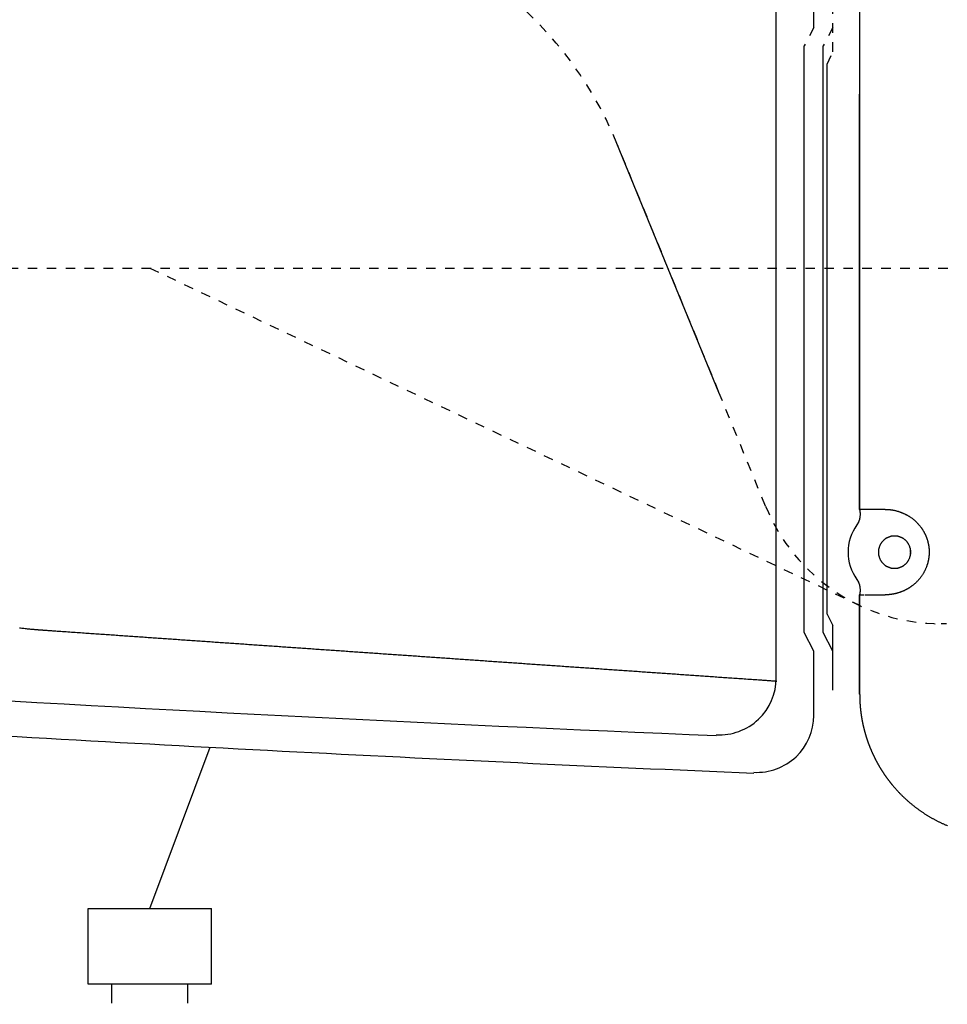
# Model space of a CAD drawing. Extents: x 0 to 2000, y 115 to 2915.
# Drawn here: x 420 to 518, y 2209 to 2313 of the extents above; entities that cross this region are included whole.
import ezdxf
from ezdxf.enums import TextEntityAlignment as Align

# ---------------------------------------------------------------- set-up
doc = ezdxf.new("R2010")
doc.units = 0
doc.header["$MEASUREMENT"] = 0
doc.linetypes.add('EXLTYPE2', pattern=[2, 1, -1])
doc.layers.get('0').update_dxf_attribs({"linetype": 'CONTINUOUS'})
for name, color, linetype in [('タンク', 7, 'CONTINUOUS'), ('便器', 7, 'CONTINUOUS'), ('便座', 7, 'CONTINUOUS'), ('寸法', 7, 'CONTINUOUS')]:
    doc.layers.add(name, color=color, linetype=linetype)
doc.styles.add('EXCADDIM1', font='monotxt', dxfattribs={"width": 0.84, "bigfont": 'extfont'})
doc.styles.add('EXCADSTD', font='monotxt', dxfattribs={"bigfont": 'extfont'})
doc.styles.get("Standard").update_dxf_attribs({"font": 'monotxt', "bigfont": 'extfont'})
doc.dimstyles.get("Standard").update_dxf_attribs({"dimtxt": 0.18, "dimasz": 0.18, "dimexe": 0.18, "dimexo": 0.0625, "dimgap": 0.09, "dimtad": 0, "dimtih": 1, "dimtoh": 1, "dimdec": 4, "dimzin": 0, "dimtxsty": 'STANDARD', "dimcen": 0.09, "dimazin": 3, "dimtfac": 1, "dimtdec": 4, "dimtmove": 0, "dimatfit": 3, "dimtolj": 1, "dimtzin": 0})

# ---------------------------------------------------------------- blocks, each defined once
blk = doc.blocks.new('*D23')
at = {"layer": '寸法', "color": 3, "linetype": 'CONTINUOUS'}
for p, q in [((349.017073, 2420.000004), (349.017073, 2081.000004)), ((1034.017073, 2152.000004), (1034.017073, 2081.000004)), ((379.017073, 2096.000004), (349.017073, 2091.000004)), ((1034.017073, 2091.000004), (1004.017073, 2096.000004)), ((349.017073, 2091.000004), (1034.017073, 2091.000004)), ((349.017073, 2091.000004), (379.017073, 2086.000004)), ((1004.017073, 2086.000004), (1034.017073, 2091.000004))]:
    blk.add_line(p, q, dxfattribs=at)
at = {"layer": '寸法', "color": 2, "linetype": 'CONTINUOUS', "style": 'EXCADSTD', "width": 0.84}
blk.add_text('685', height=40, dxfattribs=at).set_placement((691.517073, 2096.000004), align=Align.CENTER)
blk = doc.blocks.new('_EX_NORM')
at = {"color": 0, "linetype": 'CONTINUOUS'}
for q in [(-1, 0.166667), (-1, 0), (-1, -0.166667)]:
    blk.add_line((0, 0), q, dxfattribs=at)

msp = doc.modelspace()

# ---------------------------------------------------------------- linework, layer by layer
at = {"layer": 'タンク', "color": 2, "linetype": 'CONTINUOUS'}
for p, q in [((504.017073, 2312.368645), (504.017073, 2614.165292)), ((500.057073, 2243.788495), (500.057073, 2610.211513)), ((503.017073, 2248.586918), (503.017073, 2310.413089)), ((505.017073, 2248.586918), (505.017073, 2310.413089)), ((505.417073, 2250.503519), (505.417073, 2308.500004)), ((505.417073, 2250.503519), (506.017073, 2249.311762)), ((504.017073, 2246.631363), (503.017073, 2248.586918)), ((506.017073, 2246.631363), (505.017073, 2248.586918)), ((506.017073, 2242.500004), (506.017073, 2249.311762)), ((504.017073, 2239.834715), (504.017073, 2246.631363))]:
    msp.add_line(p, q, dxfattribs=at)
at = {"layer": 'タンク', "color": 2, "linetype": 'EXLTYPE2'}
for p, q in [((506.017073, 2309.802635), (506.017073, 2316.500004)), ((504.017073, 2312.368645), (503.017073, 2310.413089)), ((506.017073, 2312.368645), (505.017073, 2310.413089)), ((505.417073, 2308.500004), (506.017073, 2309.802635))]:
    msp.add_line(p, q, dxfattribs=at)
at = {"layer": 'タンク', "color": 6, "linetype": 'CONTINUOUS'}
for p, q in [((434.014908, 2219.499923), (440.382388, 2236.483724)), ((427.514908, 2211.498295), (427.514908, 2219.499923)), ((427.514908, 2219.499923), (440.514908, 2219.499923)), ((440.514908, 2211.498295), (440.514908, 2219.499923)), ((440.514908, 2211.498295), (427.514908, 2211.498295)), ((440.51735, 2211.498295), (427.51735, 2211.498295)), ((430.014908, 2209.498295), (430.014908, 2211.498295)), ((430.014908, 2209.498295), (430.014908, 2211.498295)), ((438.014908, 2209.498295), (438.014908, 2211.498295)), ((438.014908, 2209.498295), (438.014908, 2211.498295))]:
    msp.add_line(p, q, dxfattribs=at)
at = {"layer": 'タンク', "color": 2, "linetype": 'CONTINUOUS', "flags": 128}
for points in [[(420.274718, 2249.082745), (420.388784, 2249.067705), (420.50363, 2249.052908), (420.619014, 2249.038403), (420.734691, 2249.024234), (420.85042, 2249.010449), (420.965957, 2248.997094), (421.08106, 2248.984215), (421.195485, 2248.97186), (421.308989, 2248.960073), (421.421329, 2248.948903), (421.495613, 2248.941802), (421.569328, 2248.934969), (421.642532, 2248.928378), (421.715283, 2248.922001), (421.78764, 2248.915812), (421.859661, 2248.909784), (421.931403, 2248.903889), (422.002926, 2248.898101), (422.074287, 2248.892394), (422.145545, 2248.886738), (422.216758, 2248.881109), (422.252372, 2248.878296), (422.287397, 2248.875529), (422.321245, 2248.872855), (422.353323, 2248.870321), (422.383041, 2248.867974), (422.409809, 2248.865859), (422.433034, 2248.864025), (422.452127, 2248.862517), (422.466496, 2248.861381), (422.475551, 2248.860666), (422.4787, 2248.860417)], [(422.4787, 2248.860417), (422.483908, 2248.860055), (422.498882, 2248.859015), (422.522645, 2248.857363), (422.554221, 2248.855168), (422.592633, 2248.852498), (422.636906, 2248.849421), (422.686062, 2248.846004), (422.739125, 2248.842316), (422.79512, 2248.838424), (422.853069, 2248.834396), (422.911997, 2248.8303), (423.03024, 2248.822082), (423.148587, 2248.813856), (423.267135, 2248.805616), (423.385982, 2248.797355), (423.505223, 2248.789067), (423.624955, 2248.780745), (423.745276, 2248.772382), (423.86628, 2248.763971), (423.988066, 2248.755506), (424.110729, 2248.74698), (424.234367, 2248.738387), (424.421629, 2248.725371), (424.610896, 2248.712216), (424.801767, 2248.698949), (424.99384, 2248.685598), (425.186713, 2248.672193), (425.379984, 2248.658759), (425.573252, 2248.645325), (425.766115, 2248.63192), (425.958172, 2248.618571), (426.149021, 2248.605306), (426.338261, 2248.592152), (426.525581, 2248.579132), (426.711073, 2248.566239), (426.89492, 2248.553461), (427.077304, 2248.540784), (427.258408, 2248.528196), (427.438415, 2248.515684), (427.617507, 2248.503236), (427.795868, 2248.490839), (427.97368, 2248.47848), (428.151126, 2248.466146), (428.328389, 2248.453826), (428.505602, 2248.441508), (428.682815, 2248.429191), (428.860027, 2248.416873), (429.037239, 2248.404556), (429.214451, 2248.392238), (429.391663, 2248.379921), (429.568874, 2248.367604), (429.746086, 2248.355286), (429.923297, 2248.342969), (430.100509, 2248.330652), (430.27772, 2248.318334), (430.454914, 2248.306018), (430.632107, 2248.293702), (430.809301, 2248.281386), (430.986495, 2248.26907), (431.163689, 2248.256754), (431.340883, 2248.244438), (431.518077, 2248.232122), (431.695271, 2248.219805), (431.872465, 2248.207489), (432.04966, 2248.195173), (432.226854, 2248.182857), (432.404027, 2248.170542), (432.581199, 2248.158228), (432.758372, 2248.145913), (432.935545, 2248.133598), (433.112718, 2248.121284), (433.289891, 2248.108969), (433.467064, 2248.096655), (433.644237, 2248.08434), (433.821409, 2248.072025), (433.998582, 2248.059711), (434.175755, 2248.047396), (434.352905, 2248.035083), (434.530055, 2248.02277), (434.707204, 2248.010457), (434.884354, 2247.998144), (435.061504, 2247.985831), (435.238653, 2247.973518), (435.415803, 2247.961205), (435.592953, 2247.948892), (435.770103, 2247.936579), (435.947252, 2247.924266), (436.124402, 2247.911952), (436.301526, 2247.899641), (436.478651, 2247.88733), (436.655775, 2247.875019), (436.832899, 2247.862707), (437.010023, 2247.850396), (437.187147, 2247.838085), (437.364272, 2247.825774), (437.541396, 2247.813462), (437.71852, 2247.801151), (437.895644, 2247.78884), (438.072769, 2247.776528), (438.249865, 2247.764219), (438.426961, 2247.75191), (438.604058, 2247.7396), (438.781154, 2247.727291), (438.958251, 2247.714982), (439.135347, 2247.702672), (439.312443, 2247.690363), (439.48954, 2247.678054), (439.666636, 2247.665744), (439.843733, 2247.653435), (440.020829, 2247.641126), (440.197895, 2247.628818), (440.374962, 2247.616511), (440.552028, 2247.604204), (440.729094, 2247.591897), (440.906161, 2247.579589), (441.083227, 2247.567282), (441.260293, 2247.554975), (441.43736, 2247.542668), (441.614426, 2247.53036), (441.791492, 2247.518053), (441.968558, 2247.505746), (442.145592, 2247.493441), (442.322626, 2247.481136), (442.49966, 2247.468831), (442.676694, 2247.456526), (442.853728, 2247.444221), (443.030762, 2247.431916), (443.207795, 2247.419611), (443.384829, 2247.407306), (443.561863, 2247.395001), (443.738897, 2247.382696), (443.915931, 2247.370391), (444.09293, 2247.358088), (444.269929, 2247.345786), (444.446928, 2247.333483), (444.623927, 2247.32118), (444.800926, 2247.308878), (444.977925, 2247.296575), (445.154924, 2247.284273), (445.331923, 2247.27197), (445.508922, 2247.259667), (445.685921, 2247.247365), (445.86292, 2247.235062), (446.039882, 2247.222762), (446.216844, 2247.210462), (446.393806, 2247.198162), (446.570768, 2247.185862), (446.74773, 2247.173562), (446.924692, 2247.161262), (447.101654, 2247.148962), (447.278615, 2247.136662), (447.455577, 2247.124362), (447.632539, 2247.112062), (447.809501, 2247.099762), (447.986424, 2247.087465), (448.163346, 2247.075167), (448.340268, 2247.06287), (448.517191, 2247.050573), (448.694113, 2247.038275), (448.871035, 2247.025978), (449.047958, 2247.013681), (449.22488, 2247.001384), (449.401802, 2246.989086), (449.578725, 2246.976789), (449.755647, 2246.964492), (449.932528, 2246.952197), (450.109408, 2246.939903), (450.286289, 2246.927608), (450.463169, 2246.915314), (450.640049, 2246.90302), (450.81693, 2246.890725), (450.99381, 2246.878431), (451.170691, 2246.866137), (451.347571, 2246.853842), (451.524452, 2246.841548), (451.701332, 2246.829253), (451.878168, 2246.816962), (452.055005, 2246.804671), (452.231841, 2246.792379), (452.408677, 2246.780088), (452.585513, 2246.767797), (452.762349, 2246.755506), (452.939185, 2246.743214), (453.116021, 2246.730923), (453.292858, 2246.718632), (453.469694, 2246.70634), (453.64653, 2246.694049), (453.823319, 2246.681761), (454.000109, 2246.669473), (454.176898, 2246.657185), (454.353688, 2246.644897), (454.530477, 2246.632609), (454.707267, 2246.62032), (454.884056, 2246.608032), (455.060845, 2246.595744), (455.237635, 2246.583456), (455.414424, 2246.571168), (455.591214, 2246.55888), (455.767954, 2246.546595), (455.944694, 2246.534311), (456.121435, 2246.522026), (456.298175, 2246.509741), (456.474915, 2246.497457), (456.651656, 2246.485172), (456.828396, 2246.472887), (457.005136, 2246.460603), (457.181877, 2246.448318), (457.358617, 2246.436033), (457.535357, 2246.423749), (457.712046, 2246.411468), (457.888735, 2246.399187), (458.065423, 2246.386905), (458.242112, 2246.374624), (458.418801, 2246.362343), (458.59549, 2246.350062), (458.772178, 2246.337781), (458.948867, 2246.3255), (459.125556, 2246.313219), (459.302245, 2246.300938), (459.478933, 2246.288657), (459.655568, 2246.276379), (459.832203, 2246.264102), (460.008837, 2246.251825), (460.185472, 2246.239547), (460.362107, 2246.22727), (460.538742, 2246.214993), (460.715376, 2246.202715), (460.892011, 2246.190438), (461.068646, 2246.178161), (461.24528, 2246.165883), (461.421915, 2246.153606), (461.598493, 2246.141333), (461.775072, 2246.129059), (461.95165, 2246.116786), (462.128228, 2246.104512), (462.304806, 2246.092239), (462.481385, 2246.079965), (462.657963, 2246.067692), (462.834541, 2246.055419), (463.011119, 2246.043145), (463.187698, 2246.030872), (463.364276, 2246.018598), (463.540795, 2246.006329), (463.717314, 2245.99406), (463.893834, 2245.98179), (464.070353, 2245.969521), (464.246872, 2245.957252), (464.423391, 2245.944982), (464.599911, 2245.932713), (464.77643, 2245.920444), (464.952949, 2245.908174), (465.129469, 2245.895905), (465.305988, 2245.883636), (465.482446, 2245.871371), (465.658904, 2245.859106), (465.835361, 2245.846841), (466.011819, 2245.834576), (466.188277, 2245.822311), (466.364735, 2245.810045), (466.541193, 2245.79778), (466.717651, 2245.785515), (466.894108, 2245.77325), (467.070566, 2245.760985), (467.247024, 2245.74872), (467.423418, 2245.73646), (467.599812, 2245.724199), (467.776206, 2245.711938), (467.9526, 2245.699678), (468.128993, 2245.687417), (468.305387, 2245.675156), (468.481781, 2245.662896), (468.658175, 2245.650635), (468.834569, 2245.638375), (469.010963, 2245.626114), (469.187357, 2245.613853), (469.363684, 2245.601597), (469.540012, 2245.589341), (469.716339, 2245.577085), (469.892666, 2245.564829), (470.068994, 2245.552573), (470.245321, 2245.540317), (470.421649, 2245.528061), (470.597976, 2245.515805), (470.774304, 2245.50355), (470.950631, 2245.491294), (471.126958, 2245.479038), (471.303217, 2245.466786), (471.479475, 2245.454535), (471.655734, 2245.442284), (471.831992, 2245.430033), (472.00825, 2245.417782), (472.184509, 2245.40553), (472.360767, 2245.393279), (472.537026, 2245.381028), (472.713284, 2245.368777), (472.889542, 2245.356526), (473.065801, 2245.344274), (473.241988, 2245.332028), (473.418175, 2245.319782), (473.594361, 2245.307536), (473.770548, 2245.29529), (473.946735, 2245.283043), (474.122922, 2245.270797), (474.299109, 2245.258551), (474.475296, 2245.246305), (474.651483, 2245.234058), (474.82767, 2245.221812), (475.003856, 2245.209566), (475.179969, 2245.197325), (475.356082, 2245.185084), (475.532195, 2245.172843), (475.708307, 2245.160602), (475.88442, 2245.148361), (476.060533, 2245.13612), (476.236646, 2245.123879), (476.412758, 2245.111637), (476.588871, 2245.099396), (476.764984, 2245.087155), (476.941097, 2245.074914), (477.117133, 2245.062679), (477.293169, 2245.050443), (477.469205, 2245.038207), (477.645241, 2245.025971), (477.821277, 2245.013736), (477.997313, 2245.0015), (478.173349, 2244.989264), (478.349385, 2244.977028), (478.525421, 2244.964793), (478.701457, 2244.952557), (478.877493, 2244.940321), (479.05345, 2244.928091), (479.229407, 2244.915861), (479.405364, 2244.903631), (479.581321, 2244.8914), (479.757277, 2244.87917), (479.933234, 2244.86694), (480.109191, 2244.85471), (480.285148, 2244.84248), (480.461105, 2244.830249), (480.637061, 2244.818019), (480.813018, 2244.805789), (480.988893, 2244.793564), (481.164768, 2244.78134), (481.340643, 2244.769115), (481.516518, 2244.756891), (481.692393, 2244.744666), (481.868268, 2244.732442), (482.044142, 2244.720217), (482.220017, 2244.707993), (482.395892, 2244.695768), (482.571767, 2244.683544), (482.747642, 2244.671319), (482.923432, 2244.659101), (483.099223, 2244.646882), (483.275013, 2244.634663), (483.450804, 2244.622445), (483.626594, 2244.610226), (483.802384, 2244.598007), (483.978175, 2244.585789), (484.153965, 2244.57357), (484.329756, 2244.561352), (484.505546, 2244.549133), (484.681336, 2244.536914), (484.85704, 2244.524702), (485.032743, 2244.512489), (485.208446, 2244.500277), (485.384149, 2244.488064), (485.559853, 2244.475851), (485.735556, 2244.463639), (485.911259, 2244.451426), (486.086962, 2244.439214), (486.262666, 2244.427001), (486.438369, 2244.414789), (486.614072, 2244.402576), (486.789686, 2244.39037), (486.965299, 2244.378163), (487.140912, 2244.365957), (487.316526, 2244.353751), (487.492139, 2244.341544), (487.667753, 2244.329338), (487.843366, 2244.317132), (488.018979, 2244.304925), (488.194593, 2244.292719), (488.370206, 2244.280513), (488.54582, 2244.268306), (488.721341, 2244.256107), (488.896862, 2244.243907), (489.072383, 2244.231707), (489.247904, 2244.219507), (489.423425, 2244.207307), (489.598946, 2244.195107), (489.774468, 2244.182907), (489.949989, 2244.170707), (490.12551, 2244.158507), (490.301031, 2244.146307), (490.476551, 2244.134108), (490.651977, 2244.121914), (490.827402, 2244.109721), (491.002827, 2244.097528), (491.178252, 2244.085335), (491.353678, 2244.073141), (491.529103, 2244.060948), (491.704528, 2244.048755), (491.879954, 2244.036562), (492.05538, 2244.024368), (492.230806, 2244.012175), (492.406232, 2243.999982), (492.581562, 2243.987795), (492.756892, 2243.975609), (492.932222, 2243.963422), (493.107553, 2243.951235), (493.282883, 2243.939049), (493.458212, 2243.926862), (493.633542, 2243.914676), (493.80887, 2243.902489), (493.984198, 2243.890303), (494.159526, 2243.878116), (494.334852, 2243.86593), (494.510102, 2243.853749), (494.685532, 2243.841555), (494.861324, 2243.829336), (495.037661, 2243.81708), (495.214722, 2243.804773), (495.39269, 2243.792403), (495.571746, 2243.779957), (495.752072, 2243.767424), (495.93385, 2243.754789), (496.11726, 2243.74204), (496.302485, 2243.729166), (496.48952, 2243.716166), (496.678148, 2243.703055), (496.86797, 2243.689861), (497.058584, 2243.676612), (497.249592, 2243.663336), (497.440591, 2243.65006), (497.631182, 2243.636813), (497.820964, 2243.623622), (498.009537, 2243.610515), (498.1965, 2243.597519), (498.381453, 2243.584664), (498.503291, 2243.576195), (498.624159, 2243.567794), (498.744157, 2243.559454), (498.863382, 2243.551167), (498.981934, 2243.542926), (499.09991, 2243.534726), (499.217411, 2243.526559), (499.334533, 2243.518418), (499.451377, 2243.510297), (499.568039, 2243.502188), (499.68462, 2243.494085), (499.742777, 2243.490043), (499.799973, 2243.486067), (499.855244, 2243.482226), (499.907625, 2243.478585), (499.956152, 2243.475212), (499.999859, 2243.472174), (500.037783, 2243.469538), (500.068959, 2243.467371), (500.092421, 2243.46574), (500.107206, 2243.464712), (500.112349, 2243.464355)]]:
    msp.add_lwpolyline(points, dxfattribs=at)
at = {"layer": 'タンク', "color": 2, "linetype": 'CONTINUOUS'}
for centre, radius, start, end in [((494.057073, 2243.788495), 6, 266.947446, 0), ((701.318343, 7233.407752), 5000, 266.568687, 267.620578), ((498.017073, 2239.834715), 6, 266.891236, 0), ((706.379086, 7229.403287), 5000, 266.467186, 267.607884)]:
    msp.add_arc(centre, radius, start, end, dxfattribs=at)
at = {"layer": '便器', "color": 7, "linetype": 'CONTINUOUS'}
msp.add_line((494.017073, 2273.90011), (483.260141, 2300.147139), dxfattribs=at)
at = {"layer": '便器', "color": 2, "linetype": 'EXLTYPE2'}
for p, q in [((494.017073, 2273.90011), (483.260141, 2300.147139)), ((385.134626, 2287.000004), (714.017073, 2287.000004)), ((434.017073, 2287.000004), (508.850157, 2251.436151)), ((498.928751, 2261.915564), (494.017073, 2273.90011)), ((684.017073, 2249.500004), (517.434865, 2249.500004))]:
    msp.add_line(p, q, dxfattribs=at)
for centre, radius, start, end in [((446.247912, 2284.978259), 40, 22.2855, 84.997089), ((446.247912, 2284.978259), 40, 22.2855, 84.997089), ((517.434865, 2269.500004), 20, 202.2855, 270)]:
    msp.add_arc(centre, radius, start, end, dxfattribs=at)
at = {"layer": '便座', "color": 6, "linetype": 'CONTINUOUS'}
for p, q in [((508.854826, 2592.448427), (508.854826, 2261.551558)), ((508.855198, 2261.551558), (508.855198, 2305.338231)), ((511.535912, 2261.551558), (508.854826, 2261.551558)), ((508.854826, 2261.551558), (508.855198, 2261.551558)), ((508.854826, 2261.551558), (508.869757, 2261.379431)), ((508.869757, 2261.379431), (508.870112, 2261.379493)), ((508.723339, 2260.214806), (508.563476, 2259.92134)), ((508.563476, 2254.181776), (508.723339, 2253.88831)), ((508.869757, 2252.723685), (508.854826, 2252.551558)), ((508.855198, 2252.551558), (508.854826, 2252.551558)), ((508.854826, 2252.551558), (508.854826, 2242.070224)), ((508.855198, 2242.070224), (508.855198, 2252.551558)), ((508.855198, 2252.551558), (509.303004, 2252.551558)), ((508.870112, 2252.723623), (508.869757, 2252.723685)), ((509.401168, 2252.551558), (511.535912, 2252.551558)), ((508.854826, 2242.070224), (508.855198, 2242.070224))]:
    msp.add_line(p, q, dxfattribs=at)
at = {"layer": '便座', "color": 6, "linetype": 'CONTINUOUS', "flags": 128}
for points in [[(508.870112, 2261.379493), (508.870495, 2261.377279), (508.871572, 2261.370979), (508.873239, 2261.361109), (508.875391, 2261.348187), (508.877923, 2261.332728), (508.88073, 2261.315247), (508.883706, 2261.296261), (508.886746, 2261.276286), (508.889746, 2261.255838), (508.8926, 2261.235432), (508.895204, 2261.215586), (508.897556, 2261.195956), (508.899538, 2261.177311), (508.901164, 2261.159474), (508.902448, 2261.142265), (508.903404, 2261.125507), (508.904049, 2261.109021), (508.904395, 2261.092629), (508.904458, 2261.076152), (508.904252, 2261.059413), (508.903792, 2261.042232), (508.903092, 2261.024431), (508.901029, 2260.986684), (508.898142, 2260.946345), (508.894502, 2260.904001), (508.890182, 2260.860235), (508.885253, 2260.815635), (508.879789, 2260.770786), (508.87386, 2260.726274), (508.86754, 2260.682684), (508.860901, 2260.640602), (508.854014, 2260.600614), (508.846952, 2260.563306), (508.843299, 2260.545477), (508.839559, 2260.528324), (508.835675, 2260.511672), (508.831586, 2260.495349), (508.827232, 2260.479183), (508.822556, 2260.463001), (508.817497, 2260.44663), (508.811995, 2260.429898), (508.805993, 2260.412631), (508.79943, 2260.394658), (508.792247, 2260.375804), (508.784639, 2260.356521), (508.776625, 2260.336732), (508.768441, 2260.31693), (508.760328, 2260.297608), (508.752522, 2260.279261), (508.745263, 2260.262382), (508.73879, 2260.247465), (508.73334, 2260.235004), (508.729151, 2260.225492), (508.726464, 2260.219422), (508.725515, 2260.217289)], [(511.754845, 2261.546229), (511.754867, 2261.546229), (511.75493, 2261.546227), (511.75503, 2261.546225), (511.755164, 2261.546222), (511.755328, 2261.546218), (511.755518, 2261.546213), (511.755729, 2261.546208), (511.755959, 2261.546203), (511.756203, 2261.546197), (511.756457, 2261.546191), (511.756718, 2261.546185), (511.75768, 2261.546163), (511.758675, 2261.546139), (511.759701, 2261.546115), (511.760757, 2261.546091), (511.76184, 2261.546067), (511.762948, 2261.546042), (511.76408, 2261.546018), (511.765233, 2261.545993), (511.766407, 2261.545969), (511.767599, 2261.545945), (511.768807, 2261.545922), (511.771672, 2261.545871), (511.774604, 2261.545823), (511.777589, 2261.545778), (511.780616, 2261.545736), (511.783674, 2261.545696), (511.786749, 2261.545658), (511.789831, 2261.545622), (511.792907, 2261.545586), (511.795965, 2261.545552), (511.798993, 2261.545518), (511.801979, 2261.545484), (511.806357, 2261.545433), (511.810626, 2261.545381), (511.814798, 2261.545328), (511.818886, 2261.545273), (511.822902, 2261.545217), (511.826857, 2261.545158), (511.830764, 2261.545096), (511.834634, 2261.545032), (511.83848, 2261.544965), (511.842314, 2261.544895), (511.846147, 2261.544821), (511.854298, 2261.544651), (511.862498, 2261.544463), (511.870743, 2261.544256), (511.87903, 2261.544031), (511.887354, 2261.543786), (511.895712, 2261.543522), (511.904101, 2261.543237), (511.912516, 2261.542932), (511.920954, 2261.542607), (511.929411, 2261.54226), (511.937883, 2261.541891), (511.955885, 2261.541037), (511.973965, 2261.540075), (511.992149, 2261.538996), (512.010462, 2261.537792), (512.028932, 2261.536454), (512.047582, 2261.534972), (512.06644, 2261.533338), (512.08553, 2261.531542), (512.10488, 2261.529576), (512.124514, 2261.52743), (512.144459, 2261.525096), (512.185924, 2261.519762), (512.228612, 2261.513653), (512.272358, 2261.506807), (512.317, 2261.499261), (512.362375, 2261.491054), (512.408321, 2261.482222), (512.454674, 2261.472804), (512.501272, 2261.462837), (512.547952, 2261.45236), (512.594552, 2261.44141), (512.640907, 2261.430024), (512.693468, 2261.416508), (512.745488, 2261.402497), (512.796954, 2261.388015), (512.847857, 2261.373086), (512.898186, 2261.357736), (512.947931, 2261.341989), (512.997082, 2261.325869), (513.045628, 2261.309401), (513.093558, 2261.29261), (513.140863, 2261.27552), (513.187531, 2261.258156), (513.231864, 2261.241195), (513.275648, 2261.223992), (513.318932, 2261.206533), (513.361766, 2261.188808), (513.404199, 2261.170804), (513.446282, 2261.152509), (513.488063, 2261.133912), (513.529594, 2261.115001), (513.570923, 2261.095764), (513.6121, 2261.076189), (513.653176, 2261.056264), (513.699763, 2261.03319), (513.746273, 2261.009627), (513.792695, 2260.985556), (513.839018, 2260.960954), (513.885231, 2260.935802), (513.931325, 2260.910077), (513.977288, 2260.883759), (514.02311, 2260.856826), (514.068781, 2260.829257), (514.11429, 2260.801032), (514.159627, 2260.772128), (514.21395, 2260.736412), (514.268011, 2260.699641), (514.321811, 2260.661772), (514.375355, 2260.622763), (514.428643, 2260.58257), (514.481679, 2260.541152), (514.534465, 2260.498465), (514.587004, 2260.454467), (514.639298, 2260.409116), (514.69135, 2260.362368), (514.743161, 2260.314181), (514.799751, 2260.259614), (514.855879, 2260.203526), (514.911369, 2260.146182), (514.966045, 2260.087847), (515.019732, 2260.028786), (515.072252, 2259.969266), (515.12343, 2259.909551), (515.173091, 2259.849905), (515.221059, 2259.790596), (515.267157, 2259.731887), (515.311209, 2259.674044), (515.338456, 2259.637319), (515.364839, 2259.600998), (515.390419, 2259.565011), (515.415256, 2259.529294), (515.439407, 2259.493778), (515.462934, 2259.458396), (515.485897, 2259.423082), (515.508353, 2259.387768), (515.530365, 2259.352387), (515.55199, 2259.316871), (515.573289, 2259.281155), (515.590506, 2259.251742), (515.607547, 2259.222133), (515.624412, 2259.192308), (515.641103, 2259.162251), (515.657621, 2259.131944), (515.673967, 2259.101369), (515.690142, 2259.070508), (515.706149, 2259.039345), (515.721989, 2259.00786), (515.737662, 2258.976037), (515.753171, 2258.943858), (515.769611, 2258.908956), (515.78585, 2258.873644), (515.801874, 2258.837942), (515.817671, 2258.801871), (515.833226, 2258.76545), (515.848528, 2258.728699), (515.863561, 2258.691638), (515.878313, 2258.654286), (515.892771, 2258.616664), (515.906921, 2258.578792), (515.92075, 2258.540689), (515.935492, 2258.498778), (515.949833, 2258.456634), (515.96377, 2258.414276), (515.977302, 2258.371723), (515.990427, 2258.328993), (516.003144, 2258.286105), (516.015449, 2258.243078), (516.027343, 2258.199931), (516.038823, 2258.156683), (516.049887, 2258.113352), (516.060534, 2258.069958), (516.071149, 2258.024829), (516.081308, 2257.979649), (516.091008, 2257.934413), (516.100243, 2257.889116), (516.109011, 2257.843756), (516.117307, 2257.798327), (516.125128, 2257.752827), (516.13247, 2257.707251), (516.139328, 2257.661596), (516.1457, 2257.615857), (516.151581, 2257.570031), (516.157126, 2257.522703), (516.162143, 2257.475286), (516.16663, 2257.427789), (516.170586, 2257.380221), (516.174009, 2257.33259), (516.176897, 2257.284904), (516.179247, 2257.237172), (516.181058, 2257.189402), (516.182327, 2257.141603), (516.183053, 2257.093784), (516.183234, 2257.045952), (516.182868, 2256.998064), (516.181955, 2256.950181), (516.180497, 2256.902315), (516.178497, 2256.854474), (516.175955, 2256.806669), (516.172875, 2256.758909), (516.169257, 2256.711204), (516.165104, 2256.663564), (516.160418, 2256.615999), (516.1552, 2256.568518), (516.149453, 2256.521132), (516.143381, 2256.475309), (516.136828, 2256.429613), (516.129808, 2256.38407), (516.122334, 2256.33871), (516.114422, 2256.29356), (516.106085, 2256.248649), (516.097338, 2256.204004), (516.088194, 2256.159654), (516.078668, 2256.115627), (516.068775, 2256.071951), (516.058528, 2256.028654), (516.048352, 2255.9874), (516.037849, 2255.946477), (516.027006, 2255.905838), (516.01581, 2255.865437), (516.004248, 2255.825228), (515.992307, 2255.785165), (515.979973, 2255.745202), (515.967234, 2255.705293), (515.954077, 2255.665391), (515.940488, 2255.625452), (515.926454, 2255.585427), (515.90913, 2255.537565), (515.891154, 2255.489547), (515.872521, 2255.441404), (515.853229, 2255.393167), (515.833276, 2255.344866), (515.812659, 2255.296532), (515.791374, 2255.248194), (515.76942, 2255.199883), (515.746793, 2255.15163), (515.72349, 2255.103464), (515.69951, 2255.055417), (515.671107, 2255.000373), (515.641819, 2254.94556), (515.61166, 2254.891014), (515.580644, 2254.836771), (515.548786, 2254.782864), (515.516099, 2254.729331), (515.482599, 2254.676205), (515.448299, 2254.623523), (515.413213, 2254.571319), (515.377356, 2254.51963), (515.340743, 2254.468489), (515.30324, 2254.41773), (515.265015, 2254.367565), (515.226093, 2254.317996), (515.186501, 2254.269029), (515.146264, 2254.220668), (515.105408, 2254.172917), (515.063958, 2254.12578), (515.021942, 2254.07926), (514.979385, 2254.033363), (514.936312, 2253.988092), (514.892749, 2253.943452), (514.853329, 2253.904001), (514.813552, 2253.865072), (514.773435, 2253.826677), (514.732994, 2253.78883), (514.692244, 2253.751542), (514.651202, 2253.714828), (514.609882, 2253.678698), (514.568302, 2253.643166), (514.526477, 2253.608245), (514.484423, 2253.573947), (514.442155, 2253.540285), (514.406577, 2253.512571), (514.370866, 2253.485318), (514.335031, 2253.45853), (514.299079, 2253.432215), (514.263016, 2253.406376), (514.226849, 2253.381019), (514.190586, 2253.35615), (514.154233, 2253.331773), (514.117797, 2253.307894), (514.081286, 2253.284519), (514.044706, 2253.261653), (514.011653, 2253.241464), (513.978486, 2253.221654), (513.945141, 2253.202179), (513.911551, 2253.183), (513.877655, 2253.164076), (513.843386, 2253.145366), (513.808681, 2253.126829), (513.773476, 2253.108424), (513.737705, 2253.090111), (513.701305, 2253.071849), (513.664211, 2253.053597), (513.620475, 2253.032505), (513.575854, 2253.011443), (513.530476, 2252.990482), (513.484467, 2252.969693), (513.437953, 2252.949146), (513.391061, 2252.928913), (513.343917, 2252.909065), (513.296648, 2252.889672), (513.24938, 2252.870806), (513.20224, 2252.852538), (513.155354, 2252.834938), (513.117425, 2252.821137), (513.079698, 2252.807809), (513.042123, 2252.794935), (513.00465, 2252.782496), (512.967228, 2252.770474), (512.929808, 2252.758851), (512.892339, 2252.747609), (512.85477, 2252.736728), (512.817052, 2252.726191), (512.779133, 2252.71598), (512.740965, 2252.706075), (512.710152, 2252.698344), (512.679216, 2252.690805), (512.648229, 2252.683468), (512.617259, 2252.676339), (512.586379, 2252.669427), (512.555658, 2252.662739), (512.525168, 2252.656283), (512.494978, 2252.650067), (512.46516, 2252.644098), (512.435784, 2252.638383), (512.40692, 2252.632932), (512.38925, 2252.629676), (512.371756, 2252.626517), (512.354389, 2252.623447), (512.337098, 2252.620457), (512.319833, 2252.617542), (512.302546, 2252.614691), (512.285186, 2252.611899), (512.267705, 2252.609156), (512.250051, 2252.606455), (512.232176, 2252.603789), (512.214031, 2252.601149), (512.198326, 2252.598916), (512.182422, 2252.596702), (512.166354, 2252.594511), (512.150154, 2252.592349), (512.133857, 2252.59022), (512.117496, 2252.58813), (512.101106, 2252.586084), (512.084721, 2252.584086), (512.068374, 2252.582141), (512.052099, 2252.580255), (512.03593, 2252.578433), (512.024185, 2252.577143), (512.012484, 2252.575888), (512.000797, 2252.574668), (511.989096, 2252.57348), (511.977348, 2252.572325), (511.965524, 2252.5712), (511.953594, 2252.570105), (511.941528, 2252.569039), (511.929295, 2252.568), (511.916866, 2252.566986), (511.90421, 2252.565998), (511.893944, 2252.565227), (511.883587, 2252.564475), (511.873212, 2252.563744), (511.862892, 2252.563038), (511.8527, 2252.562361), (511.842708, 2252.561715), (511.832989, 2252.561105), (511.823616, 2252.560532), (511.814661, 2252.560001), (511.806198, 2252.559516), (511.7983, 2252.559078), (511.795749, 2252.55894), (511.793251, 2252.558808), (511.790785, 2252.558678), (511.78833, 2252.558551), (511.785865, 2252.558425), (511.783368, 2252.558298), (511.78082, 2252.558171), (511.778198, 2252.55804), (511.775482, 2252.557905), (511.772651, 2252.557765), (511.769684, 2252.557619), (511.767955, 2252.557533), (511.766213, 2252.557447), (511.764497, 2252.557363), (511.762843, 2252.557281), (511.761288, 2252.557204), (511.75987, 2252.557134), (511.758626, 2252.557073), (511.757594, 2252.557022), (511.75681, 2252.556983), (511.756313, 2252.556959), (511.756139, 2252.55695)], [(514.235168, 2256.829029), (514.23516, 2256.836014), (514.235098, 2256.855674), (514.234932, 2256.886064), (514.234607, 2256.925238), (514.234072, 2256.971253), (514.233273, 2257.022164), (514.232159, 2257.076026), (514.230676, 2257.130893), (514.228772, 2257.184823), (514.226394, 2257.235869), (514.223489, 2257.282087), (514.221785, 2257.303241), (514.219891, 2257.322885), (514.217772, 2257.341269), (514.215387, 2257.358641), (514.2127, 2257.375251), (514.209673, 2257.391347), (514.206266, 2257.407179), (514.202443, 2257.422996), (514.198165, 2257.439046), (514.193393, 2257.455579), (514.188091, 2257.472844), (514.176095, 2257.509373), (514.162208, 2257.548952), (514.146732, 2257.590854), (514.129968, 2257.634353), (514.112217, 2257.67872), (514.093781, 2257.723229), (514.07496, 2257.767154), (514.056056, 2257.809766), (514.03737, 2257.850338), (514.019203, 2257.888144), (514.001856, 2257.922456), (513.993404, 2257.938407), (513.985134, 2257.953424), (513.976939, 2257.967669), (513.96871, 2257.981305), (513.960339, 2257.994494), (513.951717, 2258.007398), (513.942736, 2258.020179), (513.933287, 2258.033), (513.923262, 2258.046022), (513.912553, 2258.059409), (513.901051, 2258.073322), (513.875989, 2258.102479), (513.848013, 2258.133731), (513.817679, 2258.166521), (513.785545, 2258.200293), (513.752167, 2258.234491), (513.718101, 2258.268557), (513.683904, 2258.301935), (513.650132, 2258.334069), (513.617342, 2258.364402), (513.58609, 2258.392378), (513.556932, 2258.41744), (513.54302, 2258.428942), (513.529633, 2258.439651), (513.51661, 2258.449676), (513.50379, 2258.459125), (513.491008, 2258.468106), (513.478104, 2258.476729), (513.464916, 2258.4851), (513.45128, 2258.493329), (513.437035, 2258.501524), (513.422018, 2258.509793), (513.406067, 2258.518245), (513.371755, 2258.535592), (513.333949, 2258.553759), (513.293376, 2258.572446), (513.250764, 2258.59135), (513.20684, 2258.610171), (513.162331, 2258.628607), (513.117963, 2258.646358), (513.074465, 2258.663122), (513.032562, 2258.678598), (512.992983, 2258.692484), (512.956455, 2258.704481), (512.939199, 2258.709783), (512.922734, 2258.714554), (512.906866, 2258.718832), (512.891405, 2258.722656), (512.87616, 2258.726062), (512.860939, 2258.72909), (512.84555, 2258.731777), (512.829803, 2258.734161), (512.813506, 2258.736281), (512.796468, 2258.738174), (512.778497, 2258.739879), (512.740158, 2258.742774), (512.698277, 2258.745091), (512.653642, 2258.746828), (512.60704, 2258.747987), (512.559257, 2258.748566), (512.51108, 2258.748566), (512.463297, 2258.747987), (512.416695, 2258.746828), (512.372059, 2258.745091), (512.330179, 2258.742774), (512.29184, 2258.739879), (512.273869, 2258.738174), (512.256831, 2258.736281), (512.240534, 2258.734161), (512.224787, 2258.731777), (512.209398, 2258.72909), (512.194177, 2258.726062), (512.178932, 2258.722656), (512.163471, 2258.718832), (512.147603, 2258.714554), (512.131138, 2258.709783), (512.113882, 2258.704481), (512.077353, 2258.692484), (512.037775, 2258.678598), (511.995872, 2258.663122), (511.952374, 2258.646358), (511.908006, 2258.628607), (511.863497, 2258.610171), (511.819573, 2258.59135), (511.776961, 2258.572446), (511.736388, 2258.553759), (511.698582, 2258.535592), (511.66427, 2258.518245), (511.648319, 2258.509793), (511.633302, 2258.501524), (511.619057, 2258.493329), (511.605421, 2258.4851), (511.592232, 2258.476729), (511.579329, 2258.468106), (511.566547, 2258.459125), (511.553727, 2258.449676), (511.540704, 2258.439651), (511.527317, 2258.428942), (511.513404, 2258.41744), (511.484247, 2258.392378), (511.452995, 2258.364402), (511.420205, 2258.334069), (511.386433, 2258.301935), (511.352236, 2258.268557), (511.31817, 2258.234491), (511.284792, 2258.200293), (511.252658, 2258.166521), (511.222324, 2258.133731), (511.194348, 2258.102479), (511.169286, 2258.073322), (511.157784, 2258.059409), (511.147075, 2258.046022), (511.13705, 2258.033), (511.127601, 2258.020179), (511.11862, 2258.007398), (511.109998, 2257.994494), (511.101627, 2257.981305), (511.093398, 2257.967669), (511.085203, 2257.953424), (511.076933, 2257.938407), (511.068481, 2257.922456), (511.051134, 2257.888144), (511.032967, 2257.850338), (511.014281, 2257.809766), (510.995377, 2257.767154), (510.976556, 2257.723229), (510.95812, 2257.67872), (510.940369, 2257.634353), (510.923605, 2257.590854), (510.908129, 2257.548952), (510.894242, 2257.509373), (510.882246, 2257.472844), (510.876944, 2257.455589), (510.872172, 2257.439123), (510.867894, 2257.423255), (510.864071, 2257.407795), (510.860664, 2257.392549), (510.857637, 2257.377328), (510.85495, 2257.36194), (510.852565, 2257.346193), (510.850446, 2257.329896), (510.848552, 2257.312857), (510.846848, 2257.294886), (510.843952, 2257.256547), (510.841635, 2257.214667), (510.839898, 2257.170032), (510.83874, 2257.123429), (510.838161, 2257.075646), (510.838161, 2257.02747), (510.83874, 2256.979687), (510.839898, 2256.933084), (510.841635, 2256.888449), (510.843952, 2256.846569), (510.846848, 2256.80823), (510.848552, 2256.790259), (510.850446, 2256.77322), (510.852565, 2256.756923), (510.85495, 2256.741176), (510.857637, 2256.725788), (510.860664, 2256.710567), (510.864071, 2256.695321), (510.867894, 2256.679861), (510.872172, 2256.663993), (510.876944, 2256.647527), (510.882246, 2256.630272), (510.894242, 2256.593743), (510.908129, 2256.554164), (510.923605, 2256.512262), (510.940369, 2256.468763), (510.95812, 2256.424396), (510.976556, 2256.379887), (510.995377, 2256.335962), (511.014281, 2256.29335), (511.032967, 2256.252778), (511.051134, 2256.214972), (511.068481, 2256.18066), (511.076933, 2256.164709), (511.085203, 2256.149692), (511.093398, 2256.135447), (511.101627, 2256.121811), (511.109998, 2256.108622), (511.11862, 2256.095718), (511.127601, 2256.082937), (511.13705, 2256.070116), (511.147075, 2256.057094), (511.157784, 2256.043707), (511.169286, 2256.029794), (511.194348, 2256.000637), (511.222324, 2255.969385), (511.252658, 2255.936595), (511.284792, 2255.902823), (511.31817, 2255.868625), (511.352236, 2255.834559), (511.386433, 2255.801181), (511.420205, 2255.769047), (511.452995, 2255.738714), (511.484247, 2255.710738), (511.513404, 2255.685676), (511.527317, 2255.674174), (511.540704, 2255.663465), (511.553727, 2255.65344), (511.566547, 2255.643991), (511.579329, 2255.63501), (511.592232, 2255.626387), (511.605421, 2255.618016), (511.619057, 2255.609787), (511.633302, 2255.601592), (511.648319, 2255.593323), (511.66427, 2255.584871), (511.698582, 2255.567524), (511.736388, 2255.549357), (511.776961, 2255.53067), (511.819573, 2255.511766), (511.863497, 2255.492945), (511.908006, 2255.474509), (511.952374, 2255.456758), (511.995872, 2255.439994), (512.037775, 2255.424518), (512.077353, 2255.410632), (512.113882, 2255.398635), (512.131138, 2255.393333), (512.147603, 2255.388562), (512.163471, 2255.384284), (512.178932, 2255.38046), (512.194177, 2255.377054), (512.209398, 2255.374026), (512.224787, 2255.371339), (512.240534, 2255.368955), (512.256831, 2255.366835), (512.273869, 2255.364942), (512.29184, 2255.363237), (512.330179, 2255.360342), (512.372059, 2255.358025), (512.416695, 2255.356288), (512.463297, 2255.355129), (512.51108, 2255.35455), (512.559257, 2255.35455), (512.60704, 2255.355129), (512.653642, 2255.356288), (512.698277, 2255.358025), (512.740158, 2255.360342), (512.778497, 2255.363237), (512.796468, 2255.364942), (512.813506, 2255.366835), (512.829803, 2255.368955), (512.84555, 2255.371339), (512.860939, 2255.374026), (512.87616, 2255.377054), (512.891405, 2255.38046), (512.906866, 2255.384284), (512.922734, 2255.388562), (512.939199, 2255.393333), (512.956455, 2255.398635), (512.992983, 2255.410632), (513.032562, 2255.424518), (513.074465, 2255.439994), (513.117963, 2255.456758), (513.162331, 2255.474509), (513.20684, 2255.492945), (513.250764, 2255.511766), (513.293376, 2255.53067), (513.333949, 2255.549357), (513.371755, 2255.567524), (513.406067, 2255.584871), (513.422018, 2255.593323), (513.437035, 2255.601592), (513.45128, 2255.609787), (513.464916, 2255.618016), (513.478104, 2255.626387), (513.491008, 2255.63501), (513.50379, 2255.643991), (513.51661, 2255.65344), (513.529633, 2255.663465), (513.54302, 2255.674174), (513.556932, 2255.685676), (513.58609, 2255.710738), (513.617342, 2255.738714), (513.650132, 2255.769047), (513.683904, 2255.801181), (513.718101, 2255.834559), (513.752167, 2255.868625), (513.785545, 2255.902823), (513.817679, 2255.936595), (513.848013, 2255.969385), (513.875989, 2256.000637), (513.901051, 2256.029794), (513.912553, 2256.043707), (513.923262, 2256.057094), (513.933287, 2256.070116), (513.942736, 2256.082937), (513.951717, 2256.095718), (513.960339, 2256.108622), (513.96871, 2256.121811), (513.976939, 2256.135447), (513.985134, 2256.149692), (513.993404, 2256.164709), (514.001856, 2256.18066), (514.019203, 2256.214972), (514.03737, 2256.252778), (514.056056, 2256.29335), (514.07496, 2256.335962), (514.093781, 2256.379887), (514.112217, 2256.424396), (514.129968, 2256.468763), (514.146732, 2256.512262), (514.162208, 2256.554164), (514.176095, 2256.593743), (514.188091, 2256.630272), (514.193393, 2256.647537), (514.198165, 2256.66407), (514.202443, 2256.68012), (514.206266, 2256.695937), (514.209673, 2256.711769), (514.2127, 2256.727865), (514.215387, 2256.744475), (514.217772, 2256.761847), (514.219891, 2256.780231), (514.221785, 2256.799875), (514.223489, 2256.821029), (514.226394, 2256.867247), (514.228772, 2256.918293), (514.230676, 2256.972223), (514.232159, 2257.02709), (514.233273, 2257.080952), (514.234072, 2257.131863), (514.234607, 2257.177878), (514.234932, 2257.217052), (514.235098, 2257.247442), (514.23516, 2257.267102), (514.235168, 2257.274087)], [(508.725515, 2253.885827), (508.726464, 2253.883694), (508.729151, 2253.877624), (508.73334, 2253.868112), (508.73879, 2253.855651), (508.745263, 2253.840734), (508.752522, 2253.823855), (508.760328, 2253.805508), (508.768441, 2253.786186), (508.776625, 2253.766384), (508.784639, 2253.746595), (508.792247, 2253.727312), (508.79943, 2253.708458), (508.805993, 2253.690485), (508.811995, 2253.673218), (508.817497, 2253.656486), (508.822556, 2253.640115), (508.827232, 2253.623933), (508.831586, 2253.607767), (508.835675, 2253.591444), (508.839559, 2253.574792), (508.843299, 2253.557639), (508.846952, 2253.53981), (508.854014, 2253.502502), (508.860901, 2253.462514), (508.86754, 2253.420432), (508.87386, 2253.376842), (508.879789, 2253.33233), (508.885253, 2253.287481), (508.890182, 2253.242881), (508.894502, 2253.199115), (508.898142, 2253.156771), (508.901029, 2253.116432), (508.903092, 2253.078685), (508.903792, 2253.060884), (508.904252, 2253.043703), (508.904458, 2253.026964), (508.904395, 2253.010487), (508.904049, 2252.994095), (508.903404, 2252.977609), (508.902448, 2252.960851), (508.901164, 2252.943642), (508.899538, 2252.925805), (508.897556, 2252.90716), (508.895204, 2252.88753), (508.8926, 2252.867684), (508.889746, 2252.847278), (508.886746, 2252.82683), (508.883706, 2252.806855), (508.88073, 2252.787869), (508.877923, 2252.770388), (508.875391, 2252.754929), (508.873239, 2252.742006), (508.871572, 2252.732137), (508.870495, 2252.725837), (508.870112, 2252.723623)], [(508.855198, 2242.070224), (508.855205, 2242.069227), (508.855226, 2242.066361), (508.855259, 2242.061812), (508.855303, 2242.055767), (508.855356, 2242.048415), (508.855418, 2242.03994), (508.855486, 2242.030531), (508.855559, 2242.020374), (508.855637, 2242.009656), (508.855717, 2241.998564), (508.855799, 2241.987285), (508.855964, 2241.964656), (508.856135, 2241.942007), (508.856316, 2241.919321), (508.856514, 2241.896579), (508.856733, 2241.873762), (508.85698, 2241.850852), (508.857259, 2241.827831), (508.857576, 2241.804679), (508.857937, 2241.781378), (508.858347, 2241.75791), (508.858812, 2241.734256), (508.859618, 2241.6984), (508.860552, 2241.662161), (508.861607, 2241.625615), (508.862775, 2241.588841), (508.86405, 2241.551916), (508.865423, 2241.514916), (508.866889, 2241.477918), (508.868439, 2241.441001), (508.870067, 2241.404241), (508.871766, 2241.367716), (508.873528, 2241.331502), (508.875348, 2241.295657), (508.877226, 2241.260166), (508.879165, 2241.224994), (508.881166, 2241.190107), (508.883231, 2241.155469), (508.885362, 2241.121046), (508.887562, 2241.086803), (508.889831, 2241.052705), (508.892173, 2241.018717), (508.894589, 2240.984805), (508.897081, 2240.950933), (508.899651, 2240.917082), (508.902298, 2240.883237), (508.905023, 2240.849399), (508.907825, 2240.815566), (508.910705, 2240.78174), (508.913662, 2240.74792), (508.916696, 2240.714107), (508.919806, 2240.680301), (508.922994, 2240.646502), (508.926257, 2240.612711), (508.929597, 2240.578927), (508.933011, 2240.545177), (508.9365, 2240.511435), (508.940065, 2240.4777), (508.943707, 2240.443974), (508.947424, 2240.410256), (508.951217, 2240.376547), (508.955087, 2240.342846), (508.959033, 2240.309155), (508.963054, 2240.275472), (508.967152, 2240.241798), (508.971326, 2240.208134), (508.975572, 2240.17452), (508.979893, 2240.140916), (508.98429, 2240.107321), (508.988763, 2240.073737), (508.993312, 2240.040163), (508.997937, 2240.006599), (509.002638, 2239.973045), (509.007414, 2239.939503), (509.012267, 2239.905971), (509.017195, 2239.87245), (509.022198, 2239.838941), (509.027269, 2239.805498), (509.032415, 2239.772068), (509.037637, 2239.738648), (509.042934, 2239.705241), (509.048306, 2239.671846), (509.053753, 2239.638463), (509.059276, 2239.605092), (509.064874, 2239.571734), (509.070547, 2239.538389), (509.076296, 2239.505057), (509.082119, 2239.471737), (509.088005, 2239.438501), (509.093966, 2239.405279), (509.100002, 2239.37207), (509.106112, 2239.338875), (509.112297, 2239.305694), (509.118557, 2239.272526), (509.124891, 2239.239373), (509.1313, 2239.206234), (509.137783, 2239.17311), (509.144341, 2239.14), (509.150974, 2239.106905), (509.157663, 2239.073911), (509.164427, 2239.040931), (509.171265, 2239.007967), (509.178176, 2238.975018), (509.185162, 2238.942084), (509.192221, 2238.909167), (509.199355, 2238.876265), (509.206562, 2238.84338), (509.213843, 2238.81051), (509.221198, 2238.777657), (509.228626, 2238.744821), (509.236106, 2238.712101), (509.243658, 2238.679397), (509.251284, 2238.646711), (509.258983, 2238.614042), (509.266755, 2238.58139), (509.2746, 2238.548755), (509.282518, 2238.516138), (509.290509, 2238.483539), (509.298573, 2238.450958), (509.30671, 2238.418395), (509.31492, 2238.38585), (509.323174, 2238.353437), (509.3315, 2238.321042), (509.339898, 2238.288666), (509.348368, 2238.256309), (509.356911, 2238.223971), (509.365525, 2238.191652), (509.374212, 2238.159352), (509.382971, 2238.127072), (509.391801, 2238.094811), (509.400704, 2238.06257), (509.409678, 2238.030349), (509.418689, 2237.998275), (509.427771, 2237.966221), (509.436924, 2237.934187), (509.446148, 2237.902173), (509.455444, 2237.87018), (509.46481, 2237.838208), (509.474247, 2237.806256), (509.483756, 2237.774326), (509.493335, 2237.742417), (509.502985, 2237.710529), (509.512706, 2237.678663), (509.522455, 2237.646958), (509.532274, 2237.615274), (509.542163, 2237.583613), (509.552122, 2237.551973), (509.56215, 2237.520355), (509.572249, 2237.48876), (509.582418, 2237.457187), (509.592656, 2237.425637), (509.602965, 2237.394109), (509.613343, 2237.362605), (509.62379, 2237.331123), (509.634257, 2237.299816), (509.644792, 2237.268533), (509.655396, 2237.237273), (509.666069, 2237.206036), (509.67681, 2237.174823), (509.68762, 2237.143634), (509.698499, 2237.112468), (509.709447, 2237.081327), (509.720463, 2237.05021), (509.731547, 2237.019117), (509.7427, 2236.988048), (509.753862, 2236.957168), (509.765091, 2236.926313), (509.776388, 2236.895482), (509.787753, 2236.864676), (509.799185, 2236.833895), (509.810684, 2236.803139), (509.822251, 2236.772409), (509.833885, 2236.741703), (509.845586, 2236.711024), (509.857354, 2236.68037), (509.86919, 2236.649742), (509.881024, 2236.619315), (509.892924, 2236.588914), (509.904891, 2236.558539), (509.916923, 2236.52819), (509.929022, 2236.497867), (509.941187, 2236.467571), (509.953417, 2236.437302), (509.965714, 2236.407059), (509.978076, 2236.376843), (509.990504, 2236.346654), (510.002998, 2236.316492), (510.01548, 2236.286543), (510.028027, 2236.256621), (510.040638, 2236.226727), (510.053314, 2236.19686), (510.066054, 2236.167021), (510.07886, 2236.137209), (510.091729, 2236.107425), (510.104663, 2236.077669), (510.117662, 2236.047941), (510.130724, 2236.018241), (510.143851, 2235.988569), (510.156955, 2235.959122), (510.170122, 2235.929704), (510.183352, 2235.900313), (510.196646, 2235.870951), (510.210002, 2235.841618), (510.223422, 2235.812314), (510.236904, 2235.783038), (510.25045, 2235.753792), (510.264058, 2235.724575), (510.277729, 2235.695387), (510.291463, 2235.666228), (510.305162, 2235.637305), (510.318922, 2235.608411), (510.332745, 2235.579546), (510.346629, 2235.550711), (510.360574, 2235.521906), (510.374581, 2235.493131), (510.388649, 2235.464385), (510.402779, 2235.43567), (510.41697, 2235.406985), (510.431222, 2235.37833), (510.445535, 2235.349706), (510.459802, 2235.321326), (510.474128, 2235.292977), (510.488515, 2235.264658), (510.502962, 2235.23637), (510.517468, 2235.208112), (510.532035, 2235.179886), (510.546661, 2235.15169), (510.561347, 2235.123525), (510.576092, 2235.095392), (510.590897, 2235.06729), (510.605762, 2235.039219), (510.620568, 2235.011402), (510.635432, 2234.983616), (510.650354, 2234.955861), (510.665335, 2234.928138), (510.680374, 2234.900447), (510.695471, 2234.872787), (510.710627, 2234.845159), (510.72584, 2234.817563), (510.741111, 2234.789999), (510.756441, 2234.762467), (510.771828, 2234.734968), (510.787144, 2234.70773), (510.802516, 2234.680524), (510.817945, 2234.65335), (510.833431, 2234.626209), (510.848973, 2234.5991), (510.864572, 2234.572024), (510.880227, 2234.54498), (510.895939, 2234.517968), (510.911707, 2234.49099), (510.927531, 2234.464045), (510.943411, 2234.437132), (510.959207, 2234.410489), (510.975059, 2234.383878), (510.990965, 2234.357301), (511.006926, 2234.330756), (511.022942, 2234.304244), (511.039012, 2234.277766), (511.055138, 2234.25132), (511.071318, 2234.224908), (511.087552, 2234.19853), (511.103841, 2234.172185), (511.120185, 2234.145874), (511.136432, 2234.119839), (511.152731, 2234.093837), (511.169085, 2234.067868), (511.185491, 2234.041933), (511.20195, 2234.016032), (511.218463, 2233.990164), (511.235028, 2233.964331), (511.251646, 2233.938531), (511.268317, 2233.912765), (511.285041, 2233.887034), (511.301818, 2233.861337), (511.318484, 2233.835921), (511.335203, 2233.810539), (511.351972, 2233.785191), (511.368794, 2233.759877), (511.385666, 2233.734598), (511.40259, 2233.709352), (511.419565, 2233.684141), (511.436591, 2233.658965), (511.453668, 2233.633823), (511.470796, 2233.608716), (511.487975, 2233.583643), (511.505031, 2233.558857), (511.522138, 2233.534105), (511.539294, 2233.509388), (511.556499, 2233.484705), (511.573754, 2233.460056), (511.591059, 2233.435443), (511.608413, 2233.410864), (511.625816, 2233.38632), (511.643269, 2233.361811), (511.660771, 2233.337337), (511.678321, 2233.312899), (511.695734, 2233.288754), (511.713178, 2233.264666), (511.730635, 2233.240658), (511.748089, 2233.216751), (511.765523, 2233.192967), (511.782918, 2233.169329), (511.800259, 2233.14586), (511.817528, 2233.122581), (511.834707, 2233.099515), (511.85178, 2233.076684), (511.86873, 2233.05411), (511.885364, 2233.032046), (511.901891, 2233.010216), (511.91834, 2232.988579), (511.93474, 2232.967096), (511.951121, 2232.945727), (511.967512, 2232.924432), (511.983944, 2232.903171), (512.000445, 2232.881904), (512.017046, 2232.860592), (512.033777, 2232.839194), (512.050666, 2232.817671), (512.074125, 2232.787897), (512.097915, 2232.757847), (512.12201, 2232.727554), (512.146386, 2232.697053), (512.171019, 2232.666378), (512.195884, 2232.635563), (512.220957, 2232.604644), (512.246213, 2232.573653), (512.271628, 2232.542625), (512.297178, 2232.511595), (512.322837, 2232.480597), (512.355876, 2232.440932), (512.389073, 2232.40136), (512.422444, 2232.361866), (512.456006, 2232.322435), (512.489778, 2232.28305), (512.523775, 2232.243696), (512.558015, 2232.204357), (512.592514, 2232.165018), (512.627291, 2232.125664), (512.662362, 2232.086278), (512.697743, 2232.046846), (512.741637, 2231.99834), (512.785977, 2231.949788), (512.830714, 2231.901239), (512.875798, 2231.852742), (512.921181, 2231.804345), (512.966813, 2231.756097), (513.012646, 2231.708046), (513.058631, 2231.660242), (513.104717, 2231.612732), (513.150857, 2231.565565), (513.197002, 2231.51879), (513.243806, 2231.47175), (513.290585, 2231.425141), (513.337361, 2231.37894), (513.384155, 2231.333126), (513.430987, 2231.287675), (513.47788, 2231.242564), (513.524855, 2231.197772), (513.571932, 2231.153276), (513.619134, 2231.109052), (513.666481, 2231.065079), (513.713995, 2231.021334), (513.762348, 2230.977204), (513.810893, 2230.933285), (513.859629, 2230.889579), (513.908556, 2230.846086), (513.957673, 2230.802808), (514.006978, 2230.759744), (514.056472, 2230.716896), (514.106151, 2230.674265), (514.156017, 2230.631851), (514.206068, 2230.589656), (514.256303, 2230.547679), (514.307342, 2230.505411), (514.358567, 2230.463368), (514.409978, 2230.421553), (514.461573, 2230.379965), (514.513352, 2230.338606), (514.565314, 2230.297476), (514.617457, 2230.256576), (514.66978, 2230.215907), (514.722283, 2230.17547), (514.774964, 2230.135265), (514.827822, 2230.095294), (514.881435, 2230.055126), (514.935226, 2230.015199), (514.989196, 2229.975512), (515.043342, 2229.936067), (515.097665, 2229.896864), (515.152162, 2229.857905), (515.206833, 2229.819189), (515.261676, 2229.780718), (515.316691, 2229.742493), (515.371876, 2229.704514), (515.427231, 2229.666782), (515.483278, 2229.628946), (515.539494, 2229.591363), (515.59588, 2229.554035), (515.652434, 2229.516961), (515.709154, 2229.480143), (515.766041, 2229.44358), (515.823091, 2229.407275), (515.880305, 2229.371228), (515.937681, 2229.335439), (515.995218, 2229.29991), (516.052915, 2229.26464), (516.11123, 2229.229355), (516.169705, 2229.194335), (516.228338, 2229.159581), (516.287129, 2229.125095), (516.346077, 2229.090876), (516.405179, 2229.056925), (516.464436, 2229.023244), (516.523845, 2228.989832), (516.583405, 2228.956691), (516.643115, 2228.92382), (516.702975, 2228.891222), (516.763369, 2228.858688), (516.823911, 2228.826432), (516.8846, 2228.794452), (516.945435, 2228.762751), (517.006415, 2228.731329), (517.067537, 2228.700186), (517.128802, 2228.669324), (517.190207, 2228.638742), (517.251752, 2228.608442), (517.313435, 2228.578424), (517.375254, 2228.548689), (517.437513, 2228.519095), (517.499907, 2228.489787), (517.562435, 2228.460767), (517.625097, 2228.432035), (517.687889, 2228.40359), (517.750812, 2228.375434), (517.813864, 2228.347567), (517.877043, 2228.31999), (517.940348, 2228.292702), (518.003778, 2228.265704), (518.067331, 2228.238996), (518.131225, 2228.21249)]]:
    msp.add_lwpolyline(points, dxfattribs=at)
at = {"layer": '便座', "color": 6, "linetype": 'CONTINUOUS'}
msp.add_arc((512.535169, 2257.051558), 4.9, 144.149581, 215.850419, dxfattribs=at)
for points in [[(508.855198, 2261.551558), (508.855202, 2261.495775), (508.859893, 2261.438021), (508.870112, 2261.379493)], [(511.535912, 2261.551558), (511.608889, 2261.551558), (511.681867, 2261.549784), (511.754845, 2261.546229)], [(508.870112, 2252.723623), (508.859893, 2252.665095), (508.855202, 2252.607341), (508.855198, 2252.551558)], [(511.756139, 2252.55695), (511.68273, 2252.553353), (511.609321, 2252.551558), (511.535912, 2252.551558)]]:
    msp.add_open_spline(points, degree=3, dxfattribs=at)

# ---------------------------------------------------------------- dimensions: what is measured, and where the dimension line sits
at = {"layer": '寸法', "color": 3, "linetype": 'CONTINUOUS'}
dim = msp.add_linear_dim(base=(1034.017073, 2091.000004), p1=(349.017073, 2427.000004), p2=(1034.017073, 2159.000004), dimstyle='STANDARD', override={"dimtxt": 40, "dimasz": 30, "dimexe": 10, "dimexo": 7, "dimgap": 5, "dimtad": 1, "dimjust": 0, "dimtih": 0, "dimtoh": 0, "dimdec": 1, "dimzin": 8, "dimtxsty": 'EXCADDIM1', "dimblk1": '_EX_NORM', "dimblk2": '_EX_NORM', "dimsah": 1, "dimse1": 0, "dimse2": 0, "dimclrd": 3, "dimclre": 3, "dimclrt": 2, "dimtmove": 2}, dxfattribs=at)
dim.commit()
dim.dimension.update_dxf_attribs({"geometry": '*D23', "text_midpoint": (691.517073, 2116.000004), "dimtype": 160})

doc.saveas('drawing.dxf')
